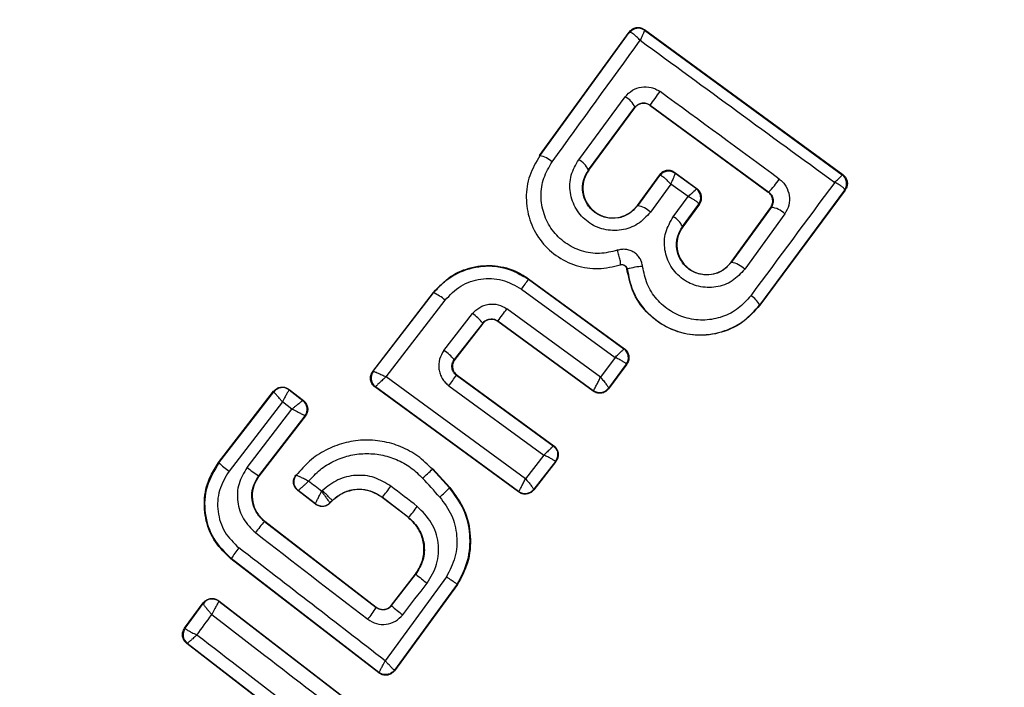
# Model space of a CAD drawing. Units: millimetres. Extents: x -2981 to 4865, y -2279 to 4802.
# Drawn here: x -1380 to -1362, y 1991 to 2003 of the extents above; entities that cross this region are included whole.
import ezdxf

# ---------------------------------------------------------------- set-up
doc = ezdxf.new("R2010")
doc.units = ezdxf.units.MM
doc.header["$LTSCALE"] = 100

msp = doc.modelspace()

# ---------------------------------------------------------------- linework, layer by layer
at = {"color": 7, "linetype": 'Continuous', "lineweight": 25}
for p, q in [((-1370.443, 2000.775), (-1368.817, 2003.02)), ((-1370.437, 2000.771), (-1368.816, 2003.01)), ((-1368.817, 2003.02), (-1368.816, 2003.01)), ((-1368.816, 2003.01), (-1368.805, 2003.013)), ((-1368.538, 2003.065), (-1364.932, 2000.429)), ((-1368.538, 2003.065), (-1368.536, 2003.053)), ((-1368.536, 2003.053), (-1368.535, 2003.052)), ((-1368.535, 2003.052), (-1364.945, 2000.427)), ((-1369.732, 2000.701), (-1368.887, 2001.844)), ((-1368.713, 2001.653), (-1368.693, 2001.676)), ((-1368.434, 2001.693), (-1366.28, 2000.113)), ((-1368.434, 2001.693), (-1368.432, 2001.685)), ((-1368.432, 2001.685), (-1366.288, 2000.112)), ((-1369.554, 2000.517), (-1368.713, 2001.653)), ((-1369.549, 2000.513), (-1368.712, 2001.644)), ((-1368.712, 2001.644), (-1368.713, 2001.653)), ((-1370.443, 2000.775), (-1370.437, 2000.771)), ((-1369.554, 2000.517), (-1369.549, 2000.513)), ((-1368.266, 2000.423), (-1368.668, 1999.868)), ((-1368.265, 2000.414), (-1368.663, 1999.864)), ((-1368.265, 2000.414), (-1368.266, 2000.423)), ((-1368.254, 2000.416), (-1368.265, 2000.414)), ((-1367.987, 2000.468), (-1367.986, 2000.457)), ((-1367.987, 2000.468), (-1367.581, 2000.171)), ((-1367.986, 2000.457), (-1367.984, 2000.456)), ((-1367.593, 2000.169), (-1367.984, 2000.456)), ((-1364.945, 2000.427), (-1364.944, 2000.427)), ((-1364.932, 2000.429), (-1364.944, 2000.427)), ((-1368.059, 2000.259), (-1368.43, 1999.747)), ((-1367.745, 2000.029), (-1368.059, 2000.259)), ((-1367.593, 2000.169), (-1367.592, 2000.169)), ((-1367.592, 2000.169), (-1367.581, 2000.171)), ((-1364.901, 2000.148), (-1366.447, 1998.06)), ((-1364.89, 2000.149), (-1366.441, 1998.056)), ((-1366.288, 2000.112), (-1366.28, 2000.113)), ((-1364.901, 2000.148), (-1364.9, 2000.155)), ((-1364.89, 2000.149), (-1364.901, 2000.148)), ((-1368.016, 1999.664), (-1367.745, 2000.029)), ((-1367.848, 1999.486), (-1367.549, 1999.89)), ((-1367.539, 1999.891), (-1367.842, 1999.482)), ((-1367.549, 1999.89), (-1367.549, 1999.896)), ((-1367.539, 1999.891), (-1367.549, 1999.89)), ((-1368.668, 1999.868), (-1368.663, 1999.864)), ((-1366.964, 1998.839), (-1366.244, 1999.833)), ((-1366.235, 1999.834), (-1366.959, 1998.835)), ((-1365.988, 1999.717), (-1366.716, 1998.712)), ((-1366.235, 1999.834), (-1366.244, 1999.833)), ((-1367.848, 1999.486), (-1367.842, 1999.482)), ((-1366.964, 1998.839), (-1366.959, 1998.835)), ((-1368.976, 1998.792), (-1368.974, 1998.785)), ((-1368.849, 1998.71), (-1368.855, 1998.71)), ((-1370.643, 1998.538), (-1370.641, 1998.528)), ((-1370.643, 1998.538), (-1368.9, 1997.267)), ((-1370.641, 1998.528), (-1368.911, 1997.265)), ((-1373.473, 1996.854), (-1372.368, 1998.29)), ((-1373.464, 1996.856), (-1372.367, 1998.28)), ((-1372.368, 1998.29), (-1372.367, 1998.28)), ((-1370.771, 1998.348), (-1369.071, 1997.108)), ((-1373.232, 1996.756), (-1372.16, 1998.148)), ((-1369.337, 1996.748), (-1371.036, 1997.991)), ((-1366.447, 1998.06), (-1366.441, 1998.056)), ((-1372.18, 1997.236), (-1371.661, 1997.904)), ((-1371.476, 1997.732), (-1371.991, 1997.068)), ((-1371.475, 1997.722), (-1371.476, 1997.732)), ((-1369.47, 1996.504), (-1371.199, 1997.769)), ((-1371.199, 1997.769), (-1371.198, 1997.761)), ((-1369.469, 1996.495), (-1371.198, 1997.761)), ((-1371.475, 1997.722), (-1371.982, 1997.069)), ((-1368.911, 1997.265), (-1368.91, 1997.265)), ((-1368.9, 1997.267), (-1368.91, 1997.265)), ((-1371.991, 1997.068), (-1371.982, 1997.069)), ((-1369.071, 1997.108), (-1369.337, 1996.748)), ((-1373.473, 1996.854), (-1373.464, 1996.856)), ((-1373.464, 1996.856), (-1373.464, 1996.856)), ((-1368.867, 1996.986), (-1369.191, 1996.548)), ((-1368.857, 1996.987), (-1369.189, 1996.537)), ((-1368.867, 1996.986), (-1368.867, 1996.987)), ((-1368.857, 1996.987), (-1368.867, 1996.986)), ((-1370.699, 1994.904), (-1373.232, 1996.756)), ((-1371.942, 1996.786), (-1371.952, 1996.784)), ((-1371.952, 1996.784), (-1370.195, 1995.503)), ((-1371.942, 1996.786), (-1370.185, 1995.504)), ((-1376.273, 1995.196), (-1375.273, 1996.492)), ((-1376.267, 1995.192), (-1375.272, 1996.482)), ((-1375.273, 1996.492), (-1375.272, 1996.482)), ((-1375.272, 1996.482), (-1375.272, 1996.482)), ((-1374.992, 1996.528), (-1374.991, 1996.518)), ((-1374.992, 1996.528), (-1374.732, 1996.326)), ((-1374.991, 1996.518), (-1374.992, 1996.518)), ((-1374.991, 1996.518), (-1374.742, 1996.325)), ((-1373.433, 1996.571), (-1373.424, 1996.572)), ((-1370.824, 1994.663), (-1373.433, 1996.571)), ((-1373.424, 1996.572), (-1373.423, 1996.573)), ((-1370.825, 1994.672), (-1373.424, 1996.572)), ((-1372.09, 1996.594), (-1370.365, 1995.335)), ((-1369.47, 1996.504), (-1369.466, 1996.506)), ((-1369.469, 1996.495), (-1369.47, 1996.504)), ((-1369.191, 1996.548), (-1369.191, 1996.547)), ((-1369.189, 1996.537), (-1369.191, 1996.547)), ((-1375.113, 1996.3), (-1376.084, 1995.042)), ((-1374.941, 1996.167), (-1375.113, 1996.3)), ((-1374.742, 1996.325), (-1374.741, 1996.325)), ((-1374.732, 1996.326), (-1374.741, 1996.325)), ((-1375.757, 1995.11), (-1374.941, 1996.167)), ((-1374.705, 1996.045), (-1375.546, 1994.954)), ((-1374.696, 1996.046), (-1375.541, 1994.951)), ((-1374.705, 1996.045), (-1374.706, 1996.045)), ((-1374.696, 1996.046), (-1374.705, 1996.045)), ((-1370.185, 1995.504), (-1370.195, 1995.503)), ((-1370.365, 1995.335), (-1370.699, 1994.904)), ((-1376.273, 1995.196), (-1376.267, 1995.192)), ((-1372.384, 1995.084), (-1372.389, 1995.08)), ((-1372.389, 1995.08), (-1372.079, 1994.739)), ((-1372.384, 1995.084), (-1372.074, 1994.743)), ((-1370.155, 1995.219), (-1370.549, 1994.712)), ((-1370.145, 1995.22), (-1370.547, 1994.702)), ((-1370.145, 1995.22), (-1370.155, 1995.219)), ((-1375.546, 1994.954), (-1375.541, 1994.951)), ((-1374.863, 1994.968), (-1374.873, 1994.966)), ((-1374.514, 1994.45), (-1374.825, 1994.69)), ((-1372.079, 1994.739), (-1372.074, 1994.743)), ((-1370.549, 1994.712), (-1370.549, 1994.711)), ((-1370.547, 1994.702), (-1370.549, 1994.711)), ((-1374.514, 1994.441), (-1374.835, 1994.688)), ((-1374.206, 1994.511), (-1374.251, 1994.467)), ((-1374.202, 1994.507), (-1374.206, 1994.511)), ((-1373.299, 1994.57), (-1373.303, 1994.565)), ((-1372.826, 1994.197), (-1373.303, 1994.565)), ((-1372.822, 1994.202), (-1373.299, 1994.57)), ((-1370.825, 1994.672), (-1370.823, 1994.673)), ((-1370.824, 1994.663), (-1370.825, 1994.672)), ((-1374.514, 1994.45), (-1374.514, 1994.45)), ((-1374.514, 1994.441), (-1374.514, 1994.45)), ((-1374.251, 1994.467), (-1374.251, 1994.467)), ((-1374.25, 1994.458), (-1374.251, 1994.467)), ((-1374.202, 1994.507), (-1374.25, 1994.458)), ((-1372.826, 1994.197), (-1372.822, 1994.202)), ((-1375.436, 1994.132), (-1375.44, 1994.126)), ((-1375.44, 1994.126), (-1373.411, 1992.562)), ((-1375.436, 1994.132), (-1373.412, 1992.571)), ((-1376.043, 1993.455), (-1376.048, 1993.45)), ((-1373.362, 1991.376), (-1376.048, 1993.45)), ((-1373.363, 1991.386), (-1376.043, 1993.455)), ((-1372.135, 1993.121), (-1373.249, 1991.597)), ((-1373.132, 1992.607), (-1372.695, 1993.172)), ((-1373.131, 1992.598), (-1372.69, 1993.168)), ((-1372.69, 1993.168), (-1372.695, 1993.172)), ((-1371.938, 1992.988), (-1373.08, 1991.426)), ((-1371.932, 1992.984), (-1373.078, 1991.416)), ((-1371.932, 1992.984), (-1371.938, 1992.988)), ((-1376.891, 1992.187), (-1376.552, 1992.647)), ((-1376.881, 1992.188), (-1376.551, 1992.637)), ((-1376.552, 1992.647), (-1376.551, 1992.637)), ((-1376.551, 1992.637), (-1376.551, 1992.637)), ((-1376.267, 1992.678), (-1376.269, 1992.676)), ((-1376.268, 1992.686), (-1376.267, 1992.678)), ((-1376.268, 1992.686), (-1372.781, 1990)), ((-1376.267, 1992.678), (-1372.789, 1989.999)), ((-1373.411, 1992.562), (-1373.412, 1992.571)), ((-1373.132, 1992.607), (-1373.131, 1992.598)), ((-1376.891, 1992.187), (-1376.881, 1992.188)), ((-1376.881, 1992.188), (-1376.881, 1992.186)), ((-1376.852, 1991.91), (-1376.842, 1991.912)), ((-1373.365, 1989.215), (-1376.852, 1991.91)), ((-1373.367, 1989.225), (-1376.842, 1991.912)), ((-1376.842, 1991.912), (-1376.842, 1991.912)), ((-1373.362, 1991.376), (-1373.363, 1991.386)), ((-1373.078, 1991.416), (-1373.08, 1991.426))]:
    msp.add_line(p, q, dxfattribs=at)
at = {"color": 7, "linetype": 'Continuous', "lineweight": 25, "flags": 128}
for points in [[(-1374.401, 1994.675), (-1374.43, 1994.698), (-1374.46, 1994.721), (-1374.49, 1994.744), (-1374.519, 1994.766), (-1374.549, 1994.789), (-1374.579, 1994.812), (-1374.608, 1994.835), (-1374.638, 1994.858)], [(-1372.664, 1994.398), (-1372.723, 1994.445), (-1372.783, 1994.491), (-1372.843, 1994.537), (-1372.903, 1994.583), (-1372.963, 1994.63), (-1373.023, 1994.676), (-1373.083, 1994.722), (-1373.143, 1994.768)], [(-1374.387, 1994.688), (-1374.389, 1994.686), (-1374.391, 1994.685), (-1374.392, 1994.683), (-1374.394, 1994.682), (-1374.396, 1994.68), (-1374.397, 1994.678), (-1374.399, 1994.677), (-1374.401, 1994.675)], [(-1372.928, 1992.432), (-1372.873, 1992.504), (-1372.817, 1992.575), (-1372.762, 1992.647), (-1372.706, 1992.719), (-1372.651, 1992.791), (-1372.596, 1992.862), (-1372.54, 1992.934), (-1372.485, 1993.006)]]:
    msp.add_lwpolyline(points, dxfattribs=at)
at = {"color": 7, "linetype": 'Continuous', "lineweight": 25}
for centre, radius, start, end in [((-1373.686, 1994.644), 41.55, 315, 135), ((-1373.686, 1994.644), 41.55, 135, 315), ((-1368.654, 2002.892), 0.2, 53.8283, 143.7421), ((-1368.649, 2002.89), 0.198, 54.911, 141.4203), ((-2626.02, 2911.866), 1551.561, 324.035493, 324.136328), ((-448.381, 3258.176), 1556.477, 233.755805, 233.916869), ((-1410.482, 2032.775), 52.289, 323.5286, 323.8617), ((-2349.719, 661.916), 1661.004, 53.687356, 53.780024), ((-1369.058, 2001.514), 0.372, 22.0137, 62.514), ((-1370.511, 2000.348), 0.43, 46.4336, 80.1048), ((-1369.938, 2000.324), 0.429, 26.7867, 61.4481), ((-1368.104, 2000.295), 0.2, 53.8576, 143.7128), ((-1368.098, 2000.293), 0.199, 55.0378, 141.8431), ((-1365.064, 2000.268), 0.199, 325.5624, 53.1344), ((-1365.062, 2000.266), 0.2, 323.8119, 53.7465), ((270.37, 787.536), 2036.043, 143.441591, 143.513707), ((-1367.185, 2001.05), 1.302, 313.9755, 327.4015), ((-1367.713, 2000.01), 0.199, 325.2336, 53.0172), ((-1367.71, 2000.008), 0.2, 323.8119, 53.7465), ((-1368.734, 1999.433), 0.437, 45.9136, 80.5812), ((-1366.271, 1999.44), 0.396, 44.3807, 84.7881), ((-1368.205, 1999.316), 0.396, 25.4225, 61.3744), ((-1367.033, 1998.389), 0.452, 45.529, 80.6353), ((-1368.545, 1997.829), 0.932, 91.5653, 109.0584), ((-1381.398, 2006.182), 13.202, 323.6042, 324.5674), ((-1372.662, 1997.59), 0.751, 48.0482, 66.8675), ((-1366.794, 1997.892), 0.386, 25.8452, 60.9351), ((-1386.118, 2008.914), 18.621, 323.239, 324.0859), ((-1372.082, 1997.265), 0.765, 37.6288, 56.691), ((-1372.718, 1996.443), 0.958, 40.6821, 55.8376), ((-1369.029, 1997.104), 0.2, 324.1448, 53.5817), ((-1369.029, 1997.104), 0.2, 323.8348, 53.7052), ((-1373.304, 1996.734), 0.2, 142.6585, 233.6507), ((-1386.048, 2006.852), 17.322, 323.6868, 324.4637), ((-1375.114, 1996.359), 0.2, 52.5418, 142.1525), ((-1369.352, 1996.665), 0.2, 233.8946, 323.6934), ((-1369.35, 1996.668), 0.199, 234.1989, 322.9305), ((-1374.864, 1996.167), 0.2, 322.4044, 52.1548), ((-1374.739, 1996.871), 2.27, 227.6927, 233.6839), ((-1373.594, 1997.815), 3.463, 231.3633, 235.691), ((-1376.07, 1998.847), 5.267, 311.6826, 314.3361), ((-1403.953, 1966.106), 42.602, 41.9238, 42.5473), ((-1379.402, 1999.522), 7.86, 320.9437, 322.7844), ((-1373.955, 1996.53), 2.594, 310.9284, 316.3207), ((-1370.707, 1994.834), 0.2, 233.8867, 322.2592), ((-1370.706, 1994.835), 0.2, 234.0922, 321.9203), ((-1374.392, 1994.608), 0.2, 232.4138, 314.9973), ((-1375.031, 1996.15), 2.945, 318.5868, 323.5023), ((-1373.355, 1992.267), 2.793, 138.268, 143.6092), ((-472.096, 3163.105), 1477.603, 232.304205, 232.40415), ((-1374.159, 1992.232), 2.247, 140.9671, 147.0205), ((-2331.474, 753.422), 1565.654, 52.263671, 52.38644), ((-1369.313, 1997.22), 5.274, 230.1945, 233.0364), ((-1376.389, 1992.519), 0.2, 52.4078, 143.7242), ((-1376.39, 1992.518), 0.2, 52.4541, 143.355), ((-1375.098, 1993.613), 1.988, 320.5611, 328.0708), ((-1371.559, 1994.31), 2.324, 227.4491, 233.9023), ((-1533.699, 2107.921), 195.144, 323.58009, 323.71531), ((-338.179, 3336.719), 1698.526, 232.320406, 232.465984), ((-1376.72, 1992.07), 0.2, 143.7837, 232.3191), ((-1376.719, 1992.069), 0.2, 144.2112, 232.0803), ((-2327.318, 758.65), 1557.256, 52.218014, 52.376893), ((-1373.245, 1991.546), 0.204, 315.267, 323.8461)]:
    msp.add_arc(centre, radius, start, end, dxfattribs=at)
for points, knots in [([(-1368.817, 2003.02), (-1368.802, 2003.037), (-1368.771, 2003.072), (-1368.706, 2003.1), (-1368.637, 2003.106), (-1368.579, 2003.091), (-1368.549, 2003.072), (-1368.538, 2003.065)], [0, 0, 0, 0, 0.2232073, 0.4464203, 0.664302, 0.8750851, 1, 1, 1, 1]), ([(-1368.614, 2002.87), (-1368.636, 2002.893), (-1368.675, 2002.932), (-1368.73, 2002.978), (-1368.776, 2003.008), (-1368.795, 2003.012), (-1368.805, 2003.013)], [0, 0, 0, 0, 0.290742, 0.500133, 0.760101, 1, 1, 1, 1]), ([(-1368.535, 2003.052), (-1368.536, 2003.049), (-1368.538, 2003.042), (-1368.554, 2003.003), (-1368.579, 2002.946), (-1368.601, 2002.898), (-1368.614, 2002.87)], [0, 0, 0, 0, 0.23998, 0.499748, 0.709151, 1, 1, 1, 1]), ([(-1368.887, 2001.844), (-1368.846, 2001.887), (-1368.765, 2001.973), (-1368.593, 2002.032), (-1368.443, 2002.025), (-1368.329, 2001.987), (-1368.279, 2001.954), (-1368.254, 2001.938)], [0, 0, 0, 0, 0.250509, 0.499644, 0.748359, 0.875113, 1, 1, 1, 1]), ([(-1368.432, 2001.685), (-1368.452, 2001.697), (-1368.49, 2001.72), (-1368.558, 2001.728), (-1368.624, 2001.715), (-1368.668, 2001.689), (-1368.696, 2001.664), (-1368.706, 2001.652), (-1368.712, 2001.644)], [0, 0, 0, 0, 0.211252, 0.421788, 0.634422, 0.85101, 0.901321, 1, 1, 1, 1]), ([(-1368.693, 2001.676), (-1368.672, 2001.692), (-1368.636, 2001.72), (-1368.566, 2001.735), (-1368.497, 2001.73), (-1368.454, 2001.705), (-1368.434, 2001.693)], [0, 0, 0, 0, 0.291977, 0.500248, 0.761954, 1, 1, 1, 1]), ([(-1370.437, 2000.771), (-1370.507, 2000.654), (-1370.646, 2000.421), (-1370.704, 2000.01), (-1370.64, 1999.604), (-1370.451, 1999.235), (-1370.155, 1998.944), (-1369.784, 1998.761), (-1369.373, 1998.695), (-1369.108, 1998.759), (-1368.976, 1998.792)], [0, 0, 0, 0, 0.1251063, 0.2498807, 0.3748162, 0.4999847, 0.6250263, 0.750374, 0.8752884, 1, 1, 1, 1]), ([(-1369.03, 1999.054), (-1369.137, 1999.028), (-1369.351, 1998.976), (-1369.685, 1999.029), (-1369.985, 1999.178), (-1370.226, 1999.414), (-1370.378, 1999.713), (-1370.432, 2000.042), (-1370.383, 2000.375), (-1370.271, 2000.564), (-1370.215, 2000.659)], [0, 0, 0, 0, 0.125038, 0.249657, 0.374751, 0.499523, 0.624558, 0.749542, 0.874394, 1, 1, 1, 1]), ([(-1368.43, 1999.747), (-1368.502, 1999.669), (-1368.645, 1999.513), (-1368.953, 1999.403), (-1369.224, 1999.415), (-1369.426, 1999.484), (-1369.564, 1999.565), (-1369.683, 1999.673), (-1369.81, 1999.844), (-1369.902, 2000.099), (-1369.891, 2000.426), (-1369.785, 2000.609), (-1369.732, 2000.701)], [0, 0, 0, 0, 0.125097, 0.250081, 0.375035, 0.438116, 0.500472, 0.562459, 0.625644, 0.750344, 0.875113, 1, 1, 1, 1]), ([(-1368.663, 1999.864), (-1368.712, 1999.811), (-1368.81, 1999.705), (-1369.02, 1999.628), (-1369.206, 1999.636), (-1369.345, 1999.684), (-1369.44, 1999.739), (-1369.521, 1999.813), (-1369.587, 1999.902), (-1369.634, 2000.001), (-1369.67, 2000.142), (-1369.662, 2000.329), (-1369.59, 2000.454), (-1369.554, 2000.517)], [0, 0, 0, 0, 0.126026, 0.2512, 0.375793, 0.438757, 0.500336, 0.561997, 0.624721, 0.687367, 0.749537, 0.874397, 1, 1, 1, 1]), ([(-1369.549, 2000.513), (-1369.581, 2000.459), (-1369.644, 2000.352), (-1369.666, 2000.161), (-1369.625, 1999.978), (-1369.525, 1999.819), (-1369.381, 1999.703), (-1369.206, 1999.643), (-1369.022, 1999.639), (-1368.847, 1999.7), (-1368.732, 1999.788), (-1368.681, 1999.852), (-1368.668, 1999.868)], [0, 0, 0, 0, 0.109331, 0.218643, 0.327626, 0.432305, 0.540243, 0.642069, 0.749635, 0.855717, 0.962876, 1, 1, 1, 1]), ([(-1367.987, 2000.468), (-1368.006, 2000.479), (-1368.044, 2000.502), (-1368.112, 2000.509), (-1368.177, 2000.496), (-1368.231, 2000.465), (-1368.256, 2000.435), (-1368.266, 2000.423)], [0, 0, 0, 0, 0.2085, 0.416642, 0.627655, 0.843192, 1, 1, 1, 1]), ([(-1368.059, 2000.259), (-1368.082, 2000.282), (-1368.122, 2000.324), (-1368.179, 2000.373), (-1368.226, 2000.407), (-1368.245, 2000.413), (-1368.254, 2000.416)], [0, 0, 0, 0, 0.289898, 0.50015, 0.759373, 1, 1, 1, 1]), ([(-1367.984, 2000.456), (-1367.984, 2000.451), (-1367.984, 2000.443), (-1367.999, 2000.4), (-1368.024, 2000.338), (-1368.046, 2000.288), (-1368.059, 2000.259)], [0, 0, 0, 0, 0.2404528, 0.5001447, 0.7095325, 1, 1, 1, 1]), ([(-1365.081, 2000.289), (-1365.059, 2000.31), (-1365.021, 2000.346), (-1364.977, 2000.389), (-1364.949, 2000.419), (-1364.946, 2000.425), (-1364.945, 2000.427)], [0, 0, 0, 0, 0.291062, 0.500341, 0.760102, 1, 1, 1, 1]), ([(-1364.932, 2000.429), (-1364.924, 2000.423), (-1364.899, 2000.403), (-1364.868, 2000.358), (-1364.849, 2000.295), (-1364.851, 2000.23), (-1364.869, 2000.181), (-1364.885, 2000.156), (-1364.89, 2000.149)], [0, 0, 0, 0, 0.097376, 0.301594, 0.505984, 0.71113, 0.921853, 1, 1, 1, 1]), ([(-1366.088, 2000.349), (-1366.065, 2000.33), (-1366.019, 2000.292), (-1365.948, 2000.195), (-1365.896, 2000.053), (-1365.901, 1999.871), (-1365.959, 1999.768), (-1365.988, 1999.717)], [0, 0, 0, 0, 0.125115, 0.251648, 0.500682, 0.749507, 1, 1, 1, 1]), ([(-1364.9, 2000.155), (-1364.903, 2000.163), (-1364.909, 2000.178), (-1364.948, 2000.211), (-1365.005, 2000.249), (-1365.053, 2000.274), (-1365.081, 2000.289)], [0, 0, 0, 0, 0.239775, 0.499793, 0.708964, 1, 1, 1, 1]), ([(-1367.745, 2000.029), (-1367.722, 2000.051), (-1367.681, 2000.088), (-1367.633, 2000.132), (-1367.601, 2000.162), (-1367.595, 2000.167), (-1367.593, 2000.169)], [0, 0, 0, 0, 0.289835, 0.498986, 0.759094, 1, 1, 1, 1]), ([(-1367.539, 1999.891), (-1367.527, 1999.911), (-1367.504, 1999.95), (-1367.496, 2000.02), (-1367.511, 2000.087), (-1367.537, 2000.129), (-1367.562, 2000.156), (-1367.573, 2000.165), (-1367.581, 2000.171)], [0, 0, 0, 0, 0.219298, 0.43901, 0.654663, 0.865032, 0.902546, 1, 1, 1, 1]), ([(-1366.244, 1999.833), (-1366.232, 1999.852), (-1366.21, 1999.892), (-1366.203, 1999.961), (-1366.218, 2000.028), (-1366.249, 2000.08), (-1366.277, 2000.103), (-1366.288, 2000.112)], [0, 0, 0, 0, 0.218378, 0.437006, 0.653002, 0.865565, 1, 1, 1, 1]), ([(-1366.28, 2000.113), (-1366.27, 2000.105), (-1366.25, 2000.088), (-1366.226, 2000.055), (-1366.209, 2000.019), (-1366.197, 1999.969), (-1366.197, 1999.902), (-1366.222, 1999.858), (-1366.235, 1999.834)], [0, 0, 0, 0, 0.12413, 0.246328, 0.370991, 0.498826, 0.727625, 1, 1, 1, 1]), ([(-1367.549, 1999.896), (-1367.553, 1999.903), (-1367.561, 1999.918), (-1367.604, 1999.951), (-1367.665, 1999.989), (-1367.716, 2000.014), (-1367.745, 2000.029)], [0, 0, 0, 0, 0.24076, 0.500908, 0.710259, 1, 1, 1, 1]), ([(-1366.716, 1998.712), (-1366.787, 1998.634), (-1366.93, 1998.478), (-1367.236, 1998.369), (-1367.557, 1998.381), (-1367.805, 1998.493), (-1367.964, 1998.635), (-1368.06, 1998.764), (-1368.13, 1998.909), (-1368.183, 1999.115), (-1368.173, 1999.389), (-1368.068, 1999.572), (-1368.016, 1999.664)], [0, 0, 0, 0, 0.125123, 0.250064, 0.374999, 0.499855, 0.56193, 0.62511, 0.688259, 0.750409, 0.875159, 1, 1, 1, 1]), ([(-1366.959, 1998.835), (-1367.008, 1998.782), (-1367.106, 1998.676), (-1367.314, 1998.6), (-1367.498, 1998.607), (-1367.636, 1998.654), (-1367.731, 1998.708), (-1367.813, 1998.782), (-1367.879, 1998.87), (-1367.927, 1998.969), (-1367.963, 1999.111), (-1367.955, 1999.298), (-1367.883, 1999.423), (-1367.848, 1999.486)], [0, 0, 0, 0, 0.1260681, 0.2515998, 0.3767656, 0.4400247, 0.5017616, 0.5634355, 0.6259532, 0.6884468, 0.7503112, 0.8747, 1, 1, 1, 1]), ([(-1367.842, 1999.482), (-1367.874, 1999.428), (-1367.937, 1999.321), (-1367.958, 1999.131), (-1367.918, 1998.949), (-1367.819, 1998.791), (-1367.678, 1998.676), (-1367.504, 1998.614), (-1367.32, 1998.609), (-1367.144, 1998.67), (-1367.028, 1998.757), (-1366.977, 1998.822), (-1366.964, 1998.839)], [0, 0, 0, 0, 0.108958, 0.217862, 0.326675, 0.42968, 0.536476, 0.638523, 0.746713, 0.854358, 0.962683, 1, 1, 1, 1]), ([(-1368.57, 1998.761), (-1368.575, 1998.787), (-1368.584, 1998.838), (-1368.619, 1998.909), (-1368.667, 1998.971), (-1368.728, 1999.021), (-1368.799, 1999.055), (-1368.876, 1999.072), (-1368.955, 1999.074), (-1369.005, 1999.061), (-1369.03, 1999.054)], [0, 0, 0, 0, 0.124435, 0.250401, 0.375992, 0.499418, 0.623269, 0.748838, 0.875322, 1, 1, 1, 1]), ([(-1368.976, 1998.792), (-1368.973, 1998.797), (-1368.969, 1998.806), (-1368.972, 1998.841), (-1368.978, 1998.875), (-1368.988, 1998.917), (-1369.004, 1998.976), (-1369.02, 1999.023), (-1369.03, 1999.054)], [0, 0, 0, 0, 0.238951, 0.368054, 0.500014, 0.631912, 0.761052, 1, 1, 1, 1]), ([(-1372.368, 1998.29), (-1372.271, 1998.393), (-1372.076, 1998.6), (-1371.675, 1998.766), (-1371.25, 1998.795), (-1370.893, 1998.7), (-1370.709, 1998.581), (-1370.643, 1998.538)], [0, 0, 0, 0, 0.220051, 0.440025, 0.659115, 0.876859, 1, 1, 1, 1]), ([(-1372.367, 1998.28), (-1372.312, 1998.343), (-1372.2, 1998.472), (-1371.93, 1998.657), (-1371.546, 1998.785), (-1371.059, 1998.767), (-1370.781, 1998.608), (-1370.641, 1998.528)], [0, 0, 0, 0, 0.130857, 0.266093, 0.505538, 0.752539, 1, 1, 1, 1]), ([(-1368.976, 1998.792), (-1368.969, 1998.793), (-1368.956, 1998.797), (-1368.934, 1998.796), (-1368.913, 1998.791), (-1368.893, 1998.782), (-1368.876, 1998.768), (-1368.863, 1998.751), (-1368.853, 1998.731), (-1368.85, 1998.717), (-1368.849, 1998.71)], [0, 0, 0, 0, 0.132937, 0.264107, 0.392151, 0.513391, 0.631796, 0.753464, 0.877178, 1, 1, 1, 1]), ([(-1368.855, 1998.71), (-1368.857, 1998.719), (-1368.861, 1998.739), (-1368.879, 1998.764), (-1368.903, 1998.782), (-1368.933, 1998.791), (-1368.957, 1998.791), (-1368.97, 1998.787), (-1368.974, 1998.785)], [0, 0, 0, 0, 0.183632, 0.36831, 0.558352, 0.73913, 0.929152, 1, 1, 1, 1]), ([(-1366.441, 1998.056), (-1366.544, 1997.941), (-1366.752, 1997.713), (-1367.185, 1997.528), (-1367.649, 1997.49), (-1368.098, 1997.614), (-1368.476, 1997.877), (-1368.758, 1998.253), (-1368.822, 1998.556), (-1368.855, 1998.71)], [0, 0, 0, 0, 0.144294, 0.288582, 0.432722, 0.575498, 0.71502, 0.855014, 1, 1, 1, 1]), ([(-1368.849, 1998.71), (-1368.823, 1998.578), (-1368.771, 1998.314), (-1368.548, 1997.968), (-1368.239, 1997.704), (-1367.866, 1997.541), (-1367.463, 1997.499), (-1367.069, 1997.576), (-1366.71, 1997.762), (-1366.534, 1997.961), (-1366.447, 1998.06)], [0, 0, 0, 0, 0.125101, 0.250472, 0.375924, 0.501139, 0.626147, 0.750974, 0.87544, 1, 1, 1, 1]), ([(-1366.606, 1998.229), (-1366.678, 1998.148), (-1366.822, 1997.985), (-1367.116, 1997.834), (-1367.437, 1997.772), (-1367.766, 1997.806), (-1368.071, 1997.939), (-1368.324, 1998.155), (-1368.506, 1998.437), (-1368.549, 1998.653), (-1368.57, 1998.761)], [0, 0, 0, 0, 0.124813, 0.249861, 0.37496, 0.499922, 0.624993, 0.750193, 0.875179, 1, 1, 1, 1]), ([(-1372.16, 1998.148), (-1372.07, 1998.242), (-1371.889, 1998.429), (-1371.511, 1998.553), (-1371.113, 1998.541), (-1370.885, 1998.413), (-1370.771, 1998.348)], [0, 0, 0, 0, 0.250027, 0.499841, 0.749368, 1, 1, 1, 1]), ([(-1371.661, 1997.904), (-1371.62, 1997.946), (-1371.539, 1998.029), (-1371.368, 1998.084), (-1371.19, 1998.078), (-1371.088, 1998.02), (-1371.036, 1997.991)], [0, 0, 0, 0, 0.250774, 0.500388, 0.74942, 1, 1, 1, 1]), ([(-1371.476, 1997.732), (-1371.458, 1997.75), (-1371.422, 1997.787), (-1371.357, 1997.807), (-1371.304, 1997.809), (-1371.253, 1997.801), (-1371.22, 1997.781), (-1371.199, 1997.769)], [0, 0, 0, 0, 0.25037, 0.500509, 0.638758, 0.768441, 1, 1, 1, 1]), ([(-1371.198, 1997.761), (-1371.218, 1997.772), (-1371.257, 1997.795), (-1371.325, 1997.803), (-1371.392, 1997.789), (-1371.443, 1997.759), (-1371.466, 1997.732), (-1371.475, 1997.722)], [0, 0, 0, 0, 0.218102, 0.436891, 0.65517, 0.874397, 1, 1, 1, 1]), ([(-1372.18, 1997.236), (-1372.211, 1997.184), (-1372.273, 1997.081), (-1372.281, 1996.925), (-1372.253, 1996.808), (-1372.213, 1996.726), (-1372.16, 1996.652), (-1372.113, 1996.613), (-1372.09, 1996.594)], [0, 0, 0, 0, 0.250055, 0.498509, 0.622808, 0.748517, 0.874786, 1, 1, 1, 1]), ([(-1369.071, 1997.108), (-1369.052, 1997.126), (-1369.012, 1997.162), (-1368.961, 1997.212), (-1368.929, 1997.244), (-1368.913, 1997.261), (-1368.911, 1997.264), (-1368.911, 1997.265)], [0, 0, 0, 0, 0.221637, 0.45353, 0.708955, 0.850404, 1, 1, 1, 1]), ([(-1368.9, 1997.267), (-1368.883, 1997.252), (-1368.85, 1997.222), (-1368.822, 1997.16), (-1368.815, 1997.093), (-1368.828, 1997.033), (-1368.849, 1997.001), (-1368.857, 1996.987)], [0, 0, 0, 0, 0.211401, 0.423389, 0.634575, 0.846509, 1, 1, 1, 1]), ([(-1371.952, 1996.784), (-1371.962, 1996.792), (-1371.983, 1996.809), (-1372.006, 1996.842), (-1372.024, 1996.878), (-1372.036, 1996.928), (-1372.033, 1996.981), (-1372.016, 1997.032), (-1372, 1997.056), (-1371.991, 1997.068)], [0, 0, 0, 0, 0.122818, 0.246794, 0.371823, 0.497917, 0.726369, 0.857864, 1, 1, 1, 1]), ([(-1371.982, 1997.069), (-1371.994, 1997.05), (-1372.018, 1997.012), (-1372.027, 1996.943), (-1372.015, 1996.876), (-1371.984, 1996.821), (-1371.954, 1996.796), (-1371.942, 1996.786)], [0, 0, 0, 0, 0.212032, 0.424167, 0.635502, 0.845992, 1, 1, 1, 1]), ([(-1368.867, 1996.987), (-1368.869, 1996.99), (-1368.871, 1996.995), (-1368.892, 1997.011), (-1368.933, 1997.037), (-1368.998, 1997.073), (-1369.047, 1997.096), (-1369.071, 1997.108)], [0, 0, 0, 0, 0.1495072, 0.2908737, 0.5464561, 0.7783915, 1, 1, 1, 1]), ([(-1373.433, 1996.571), (-1373.45, 1996.586), (-1373.483, 1996.616), (-1373.512, 1996.679), (-1373.518, 1996.747), (-1373.504, 1996.808), (-1373.483, 1996.841), (-1373.473, 1996.854)], [0, 0, 0, 0, 0.211484, 0.422947, 0.634465, 0.845657, 1, 1, 1, 1]), ([(-1373.464, 1996.856), (-1373.461, 1996.856), (-1373.457, 1996.856), (-1373.431, 1996.847), (-1373.383, 1996.826), (-1373.309, 1996.793), (-1373.257, 1996.768), (-1373.232, 1996.756)], [0, 0, 0, 0, 0.1506386, 0.2937292, 0.5501231, 0.78047, 1, 1, 1, 1]), ([(-1373.232, 1996.756), (-1373.253, 1996.737), (-1373.296, 1996.698), (-1373.356, 1996.642), (-1373.396, 1996.603), (-1373.418, 1996.58), (-1373.421, 1996.576), (-1373.423, 1996.573)], [0, 0, 0, 0, 0.219075, 0.4497, 0.706341, 0.849425, 1, 1, 1, 1]), ([(-1369.466, 1996.506), (-1369.463, 1996.51), (-1369.457, 1996.516), (-1369.439, 1996.545), (-1369.411, 1996.596), (-1369.373, 1996.671), (-1369.349, 1996.722), (-1369.337, 1996.748)], [0, 0, 0, 0, 0.149046, 0.290655, 0.546907, 0.778566, 1, 1, 1, 1]), ([(-1369.337, 1996.748), (-1369.319, 1996.727), (-1369.281, 1996.684), (-1369.232, 1996.623), (-1369.203, 1996.581), (-1369.19, 1996.557), (-1369.19, 1996.551), (-1369.191, 1996.548)], [0, 0, 0, 0, 0.221145, 0.452829, 0.709012, 0.850883, 1, 1, 1, 1]), ([(-1375.273, 1996.492), (-1375.257, 1996.508), (-1375.227, 1996.541), (-1375.163, 1996.567), (-1375.095, 1996.572), (-1375.036, 1996.557), (-1375.005, 1996.536), (-1374.992, 1996.528)], [0, 0, 0, 0, 0.213726, 0.427945, 0.641939, 0.856096, 1, 1, 1, 1]), ([(-1375.113, 1996.3), (-1375.125, 1996.314), (-1375.15, 1996.342), (-1375.188, 1996.386), (-1375.228, 1996.433), (-1375.263, 1996.472), (-1375.269, 1996.479), (-1375.272, 1996.482)], [0, 0, 0, 0, 0.156235, 0.291592, 0.501326, 0.759009, 1, 1, 1, 1]), ([(-1374.992, 1996.518), (-1374.995, 1996.514), (-1375.002, 1996.506), (-1375.03, 1996.458), (-1375.06, 1996.403), (-1375.087, 1996.35), (-1375.104, 1996.317), (-1375.113, 1996.3)], [0, 0, 0, 0, 0.240944, 0.4987, 0.708437, 0.843942, 1, 1, 1, 1]), ([(-1369.189, 1996.537), (-1369.205, 1996.521), (-1369.235, 1996.487), (-1369.298, 1996.459), (-1369.366, 1996.453), (-1369.426, 1996.468), (-1369.457, 1996.488), (-1369.469, 1996.495)], [0, 0, 0, 0, 0.215775, 0.430815, 0.647121, 0.863602, 1, 1, 1, 1]), ([(-1374.941, 1996.167), (-1374.926, 1996.18), (-1374.898, 1996.204), (-1374.851, 1996.244), (-1374.8, 1996.285), (-1374.755, 1996.319), (-1374.746, 1996.323), (-1374.742, 1996.325)], [0, 0, 0, 0, 0.155974, 0.291321, 0.501101, 0.758414, 1, 1, 1, 1]), ([(-1374.732, 1996.326), (-1374.726, 1996.321), (-1374.702, 1996.301), (-1374.671, 1996.256), (-1374.652, 1996.19), (-1374.656, 1996.122), (-1374.676, 1996.074), (-1374.693, 1996.051), (-1374.696, 1996.046)], [0, 0, 0, 0, 0.0821086, 0.2964928, 0.5112567, 0.7260501, 0.9408816, 1, 1, 1, 1]), ([(-1374.706, 1996.045), (-1374.711, 1996.048), (-1374.721, 1996.055), (-1374.774, 1996.083), (-1374.835, 1996.113), (-1374.89, 1996.142), (-1374.924, 1996.158), (-1374.941, 1996.167)], [0, 0, 0, 0, 0.241417, 0.498713, 0.711444, 0.847774, 1, 1, 1, 1]), ([(-1372.389, 1995.08), (-1372.474, 1995.162), (-1372.644, 1995.326), (-1372.958, 1995.495), (-1373.298, 1995.595), (-1373.653, 1995.618), (-1374.004, 1995.563), (-1374.333, 1995.433), (-1374.631, 1995.237), (-1374.786, 1995.058), (-1374.863, 1994.968)], [0, 0, 0, 0, 0.125037, 0.25004, 0.375031, 0.499846, 0.625142, 0.749682, 0.874914, 1, 1, 1, 1]), ([(-1370.195, 1995.503), (-1370.195, 1995.503), (-1370.195, 1995.503), (-1370.195, 1995.503), (-1370.195, 1995.503), (-1370.195, 1995.502), (-1370.196, 1995.5), (-1370.202, 1995.492), (-1370.217, 1995.476), (-1370.226, 1995.467), (-1370.232, 1995.462), (-1370.238, 1995.455), (-1370.258, 1995.436), (-1370.297, 1995.398), (-1370.342, 1995.356), (-1370.365, 1995.335)], [0, 0, 0, 0, 0.00008, 0.000638, 0.002234, 0.008379, 0.032425, 0.250448, 0.37549, 0.382164, 0.437956, 0.477459, 0.500331, 0.757453, 1, 1, 1, 1]), ([(-1370.195, 1995.503), (-1370.176, 1995.484), (-1370.137, 1995.448), (-1370.111, 1995.37), (-1370.114, 1995.288), (-1370.142, 1995.242), (-1370.155, 1995.219)], [0, 0, 0, 0, 0.249953, 0.499949, 0.749951, 1, 1, 1, 1]), ([(-1370.185, 1995.504), (-1370.169, 1995.489), (-1370.135, 1995.459), (-1370.107, 1995.396), (-1370.1, 1995.329), (-1370.114, 1995.267), (-1370.136, 1995.235), (-1370.145, 1995.22)], [0, 0, 0, 0, 0.210379, 0.420906, 0.630638, 0.840029, 1, 1, 1, 1]), ([(-1374.638, 1994.858), (-1374.572, 1994.93), (-1374.439, 1995.075), (-1374.186, 1995.229), (-1373.909, 1995.332), (-1373.616, 1995.371), (-1373.321, 1995.348), (-1373.04, 1995.261), (-1372.779, 1995.119), (-1372.638, 1994.982), (-1372.567, 1994.913)], [0, 0, 0, 0, 0.125024, 0.249831, 0.375017, 0.499884, 0.624841, 0.749697, 0.874937, 1, 1, 1, 1]), ([(-1370.155, 1995.219), (-1370.157, 1995.221), (-1370.159, 1995.224), (-1370.18, 1995.238), (-1370.223, 1995.262), (-1370.29, 1995.298), (-1370.34, 1995.323), (-1370.365, 1995.335)], [0, 0, 0, 0, 0.150806, 0.293343, 0.549533, 0.780422, 1, 1, 1, 1]), ([(-1376.048, 1993.45), (-1376.15, 1993.546), (-1376.355, 1993.738), (-1376.519, 1994.136), (-1376.55, 1994.557), (-1376.454, 1994.926), (-1376.325, 1995.119), (-1376.273, 1995.196)], [0, 0, 0, 0, 0.214466, 0.428932, 0.642847, 0.857184, 1, 1, 1, 1]), ([(-1376.267, 1995.192), (-1376.352, 1995.052), (-1376.521, 1994.772), (-1376.544, 1994.273), (-1376.395, 1993.797), (-1376.161, 1993.569), (-1376.043, 1993.455)], [0, 0, 0, 0, 0.250515, 0.500175, 0.749947, 1, 1, 1, 1]), ([(-1375.757, 1995.11), (-1375.814, 1995.014), (-1375.928, 1994.823), (-1375.945, 1994.483), (-1375.842, 1994.159), (-1375.683, 1994.003), (-1375.604, 1993.924)], [0, 0, 0, 0, 0.250004, 0.499842, 0.749184, 1, 1, 1, 1]), ([(-1376.084, 1995.042), (-1376.151, 1994.929), (-1376.286, 1994.704), (-1376.306, 1994.304), (-1376.186, 1993.921), (-1375.998, 1993.739), (-1375.904, 1993.647)], [0, 0, 0, 0, 0.25077, 0.50006, 0.749847, 1, 1, 1, 1]), ([(-1375.44, 1994.126), (-1375.495, 1994.181), (-1375.605, 1994.291), (-1375.679, 1994.517), (-1375.665, 1994.754), (-1375.586, 1994.888), (-1375.546, 1994.954)], [0, 0, 0, 0, 0.250991, 0.500227, 0.749845, 1, 1, 1, 1]), ([(-1375.541, 1994.951), (-1375.576, 1994.894), (-1375.646, 1994.782), (-1375.673, 1994.58), (-1375.635, 1994.385), (-1375.548, 1994.231), (-1375.468, 1994.16), (-1375.436, 1994.132)], [0, 0, 0, 0, 0.215722, 0.431355, 0.649368, 0.860287, 1, 1, 1, 1]), ([(-1374.835, 1994.688), (-1374.851, 1994.704), (-1374.876, 1994.727), (-1374.897, 1994.767), (-1374.908, 1994.798), (-1374.915, 1994.842), (-1374.911, 1994.887), (-1374.895, 1994.933), (-1374.881, 1994.954), (-1374.873, 1994.966)], [0, 0, 0, 0, 0.21633, 0.323401, 0.430356, 0.537136, 0.753078, 0.859988, 1, 1, 1, 1]), ([(-1374.825, 1994.69), (-1374.843, 1994.707), (-1374.871, 1994.734), (-1374.893, 1994.781), (-1374.903, 1994.821), (-1374.904, 1994.862), (-1374.895, 1994.914), (-1374.875, 1994.947), (-1374.863, 1994.968)], [0, 0, 0, 0, 0.239428, 0.368508, 0.500111, 0.631596, 0.760554, 1, 1, 1, 1]), ([(-1374.638, 1994.858), (-1374.663, 1994.871), (-1374.715, 1994.898), (-1374.786, 1994.933), (-1374.833, 1994.956), (-1374.857, 1994.967), (-1374.86, 1994.969), (-1374.861, 1994.97)], [0, 0, 0, 0, 0.2195721, 0.4511926, 0.7085957, 0.8508941, 1, 1, 1, 1]), ([(-1373.143, 1994.768), (-1373.24, 1994.828), (-1373.435, 1994.948), (-1373.782, 1994.982), (-1374.121, 1994.904), (-1374.299, 1994.76), (-1374.387, 1994.688)], [0, 0, 0, 0, 0.250419, 0.500075, 0.750105, 1, 1, 1, 1]), ([(-1370.823, 1994.673), (-1370.821, 1994.676), (-1370.816, 1994.681), (-1370.799, 1994.707), (-1370.773, 1994.755), (-1370.735, 1994.827), (-1370.711, 1994.879), (-1370.699, 1994.904)], [0, 0, 0, 0, 0.148299, 0.289716, 0.545753, 0.778056, 1, 1, 1, 1]), ([(-1370.699, 1994.904), (-1370.681, 1994.883), (-1370.644, 1994.84), (-1370.595, 1994.78), (-1370.564, 1994.74), (-1370.55, 1994.718), (-1370.549, 1994.714), (-1370.549, 1994.712)], [0, 0, 0, 0, 0.221789, 0.4541537, 0.7104197, 0.8516708, 1, 1, 1, 1]), ([(-1374.835, 1994.688), (-1374.833, 1994.689), (-1374.83, 1994.689), (-1374.827, 1994.689), (-1374.825, 1994.69)], [0, 0, 0, 0, 0.560023, 1, 1, 1, 1]), ([(-1374.825, 1994.69), (-1374.822, 1994.693), (-1374.816, 1994.7), (-1374.775, 1994.738), (-1374.726, 1994.781), (-1374.681, 1994.821), (-1374.653, 1994.845), (-1374.638, 1994.858)], [0, 0, 0, 0, 0.242201, 0.498923, 0.712688, 0.847183, 1, 1, 1, 1]), ([(-1374.206, 1994.511), (-1374.141, 1994.564), (-1374.012, 1994.668), (-1373.764, 1994.726), (-1373.512, 1994.7), (-1373.37, 1994.613), (-1373.299, 1994.57)], [0, 0, 0, 0, 0.250391, 0.500241, 0.750103, 1, 1, 1, 1]), ([(-1373.303, 1994.565), (-1373.368, 1994.605), (-1373.499, 1994.687), (-1373.733, 1994.719), (-1373.961, 1994.675), (-1374.116, 1994.588), (-1374.186, 1994.521), (-1374.202, 1994.507)], [0, 0, 0, 0, 0.234197, 0.468364, 0.702854, 0.935037, 1, 1, 1, 1]), ([(-1371.938, 1992.988), (-1371.865, 1993.128), (-1371.719, 1993.409), (-1371.687, 1993.889), (-1371.795, 1994.358), (-1371.984, 1994.612), (-1372.079, 1994.739)], [0, 0, 0, 0, 0.249839, 0.499975, 0.749933, 1, 1, 1, 1]), ([(-1372.074, 1994.743), (-1371.977, 1994.612), (-1371.781, 1994.35), (-1371.677, 1993.863), (-1371.718, 1993.385), (-1371.863, 1993.112), (-1371.932, 1992.984)], [0, 0, 0, 0, 0.256962, 0.513876, 0.770765, 1, 1, 1, 1]), ([(-1370.547, 1994.702), (-1370.563, 1994.685), (-1370.594, 1994.652), (-1370.658, 1994.626), (-1370.726, 1994.622), (-1370.783, 1994.637), (-1370.813, 1994.656), (-1370.824, 1994.663)], [0, 0, 0, 0, 0.217867, 0.436332, 0.654099, 0.873, 1, 1, 1, 1]), ([(-1374.514, 1994.45), (-1374.513, 1994.454), (-1374.509, 1994.463), (-1374.484, 1994.512), (-1374.455, 1994.57), (-1374.427, 1994.624), (-1374.41, 1994.657), (-1374.401, 1994.675)], [0, 0, 0, 0, 0.24211, 0.49976, 0.709159, 0.844565, 1, 1, 1, 1]), ([(-1374.401, 1994.675), (-1374.389, 1994.658), (-1374.368, 1994.628), (-1374.332, 1994.578), (-1374.294, 1994.525), (-1374.261, 1994.479), (-1374.254, 1994.471), (-1374.251, 1994.467)], [0, 0, 0, 0, 0.1555462, 0.2909219, 0.5002272, 0.757909, 1, 1, 1, 1]), ([(-1374.206, 1994.511), (-1374.21, 1994.514), (-1374.217, 1994.52), (-1374.259, 1994.561), (-1374.318, 1994.619), (-1374.364, 1994.665), (-1374.387, 1994.688)], [0, 0, 0, 0, 0.250067, 0.500024, 0.749974, 1, 1, 1, 1]), ([(-1372.256, 1994.57), (-1372.177, 1994.465), (-1372.02, 1994.256), (-1371.93, 1993.868), (-1371.954, 1993.47), (-1372.074, 1993.237), (-1372.135, 1993.121)], [0, 0, 0, 0, 0.250089, 0.499707, 0.749644, 1, 1, 1, 1]), ([(-1374.25, 1994.458), (-1374.268, 1994.444), (-1374.302, 1994.415), (-1374.369, 1994.397), (-1374.437, 1994.401), (-1374.486, 1994.421), (-1374.509, 1994.437), (-1374.514, 1994.441)], [0, 0, 0, 0, 0.233459, 0.467595, 0.701322, 0.935217, 1, 1, 1, 1]), ([(-1372.485, 1993.006), (-1372.417, 1993.118), (-1372.283, 1993.342), (-1372.262, 1993.742), (-1372.383, 1994.123), (-1372.57, 1994.306), (-1372.664, 1994.398)], [0, 0, 0, 0, 0.250122, 0.499983, 0.749219, 1, 1, 1, 1]), ([(-1372.695, 1993.172), (-1372.651, 1993.243), (-1372.564, 1993.383), (-1372.529, 1993.634), (-1372.576, 1993.879), (-1372.686, 1994.072), (-1372.787, 1994.161), (-1372.826, 1994.197)], [0, 0, 0, 0, 0.215327, 0.430425, 0.647851, 0.860718, 1, 1, 1, 1]), ([(-1372.822, 1994.202), (-1372.753, 1994.134), (-1372.614, 1993.998), (-1372.524, 1993.715), (-1372.541, 1993.419), (-1372.64, 1993.252), (-1372.69, 1993.168)], [0, 0, 0, 0, 0.250641, 0.500368, 0.749984, 1, 1, 1, 1]), ([(-1371.938, 1992.988), (-1371.94, 1992.989), (-1371.946, 1992.993), (-1371.984, 1993.018), (-1372.036, 1993.053), (-1372.089, 1993.09), (-1372.119, 1993.11), (-1372.135, 1993.121)], [0, 0, 0, 0, 0.207893, 0.44351, 0.707225, 0.850225, 1, 1, 1, 1]), ([(-1376.552, 1992.647), (-1376.537, 1992.664), (-1376.507, 1992.697), (-1376.443, 1992.725), (-1376.376, 1992.731), (-1376.314, 1992.717), (-1376.282, 1992.695), (-1376.268, 1992.686)], [0, 0, 0, 0, 0.211768, 0.423208, 0.634955, 0.847485, 1, 1, 1, 1]), ([(-1376.396, 1992.435), (-1376.409, 1992.45), (-1376.434, 1992.478), (-1376.473, 1992.524), (-1376.514, 1992.575), (-1376.547, 1992.621), (-1376.55, 1992.632), (-1376.551, 1992.637)], [0, 0, 0, 0, 0.155874, 0.291635, 0.501253, 0.758666, 1, 1, 1, 1]), ([(-1376.269, 1992.676), (-1376.273, 1992.67), (-1376.281, 1992.658), (-1376.311, 1992.602), (-1376.343, 1992.541), (-1376.371, 1992.485), (-1376.387, 1992.452), (-1376.396, 1992.435)], [0, 0, 0, 0, 0.241308, 0.498809, 0.71671, 0.854296, 1, 1, 1, 1]), ([(-1373.412, 1992.571), (-1373.393, 1992.559), (-1373.355, 1992.535), (-1373.286, 1992.525), (-1373.219, 1992.538), (-1373.166, 1992.568), (-1373.142, 1992.596), (-1373.132, 1992.607)], [0, 0, 0, 0, 0.214975, 0.429433, 0.644404, 0.859246, 1, 1, 1, 1]), ([(-1373.131, 1992.598), (-1373.148, 1992.58), (-1373.182, 1992.544), (-1373.257, 1992.518), (-1373.324, 1992.52), (-1373.376, 1992.538), (-1373.399, 1992.554), (-1373.411, 1992.562)], [0, 0, 0, 0, 0.235358, 0.476072, 0.730338, 0.863108, 1, 1, 1, 1]), ([(-1373.563, 1992.35), (-1373.512, 1992.319), (-1373.409, 1992.258), (-1373.227, 1992.249), (-1373.054, 1992.304), (-1372.97, 1992.389), (-1372.928, 1992.432)], [0, 0, 0, 0, 0.2504991, 0.499696, 0.7492211, 1, 1, 1, 1]), ([(-1376.852, 1991.91), (-1376.868, 1991.926), (-1376.901, 1991.956), (-1376.928, 1992.02), (-1376.932, 1992.087), (-1376.918, 1992.145), (-1376.898, 1992.175), (-1376.891, 1992.187)], [0, 0, 0, 0, 0.216169, 0.432393, 0.64844, 0.865372, 1, 1, 1, 1]), ([(-1376.881, 1992.186), (-1376.877, 1992.182), (-1376.869, 1992.172), (-1376.823, 1992.143), (-1376.769, 1992.114), (-1376.717, 1992.088), (-1376.686, 1992.073), (-1376.669, 1992.064)], [0, 0, 0, 0, 0.240788, 0.498909, 0.708365, 0.844245, 1, 1, 1, 1]), ([(-1376.669, 1992.064), (-1376.683, 1992.052), (-1376.709, 1992.029), (-1376.751, 1991.991), (-1376.796, 1991.953), (-1376.833, 1991.919), (-1376.839, 1991.914), (-1376.842, 1991.912)], [0, 0, 0, 0, 0.1557038, 0.2913834, 0.5012183, 0.7592794, 1, 1, 1, 1]), ([(-1373.363, 1991.386), (-1373.36, 1991.389), (-1373.355, 1991.395), (-1373.328, 1991.44), (-1373.3, 1991.495), (-1373.273, 1991.547), (-1373.257, 1991.579), (-1373.249, 1991.597)], [0, 0, 0, 0, 0.241404, 0.499647, 0.708831, 0.844221, 1, 1, 1, 1]), ([(-1373.08, 1991.426), (-1373.083, 1991.428), (-1373.091, 1991.432), (-1373.128, 1991.469), (-1373.171, 1991.513), (-1373.211, 1991.556), (-1373.236, 1991.582), (-1373.249, 1991.597)], [0, 0, 0, 0, 0.241329, 0.499314, 0.708675, 0.844249, 1, 1, 1, 1]), ([(-1373.1, 1991.403), (-1373.118, 1991.387), (-1373.156, 1991.357), (-1373.228, 1991.341), (-1373.301, 1991.348), (-1373.343, 1991.373), (-1373.363, 1991.386)], [0, 0, 0, 0, 0.250293, 0.500292, 0.749559, 1, 1, 1, 1]), ([(-1373.078, 1991.416), (-1373.085, 1991.408), (-1373.105, 1991.382), (-1373.151, 1991.35), (-1373.217, 1991.331), (-1373.284, 1991.335), (-1373.333, 1991.355), (-1373.356, 1991.372), (-1373.362, 1991.376)], [0, 0, 0, 0, 0.0962803, 0.3068723, 0.5167579, 0.7269101, 0.936984, 1, 1, 1, 1])]:
    msp.add_open_spline(points, degree=3, knots=knots, dxfattribs=at)

doc.saveas('drawing.dxf')
